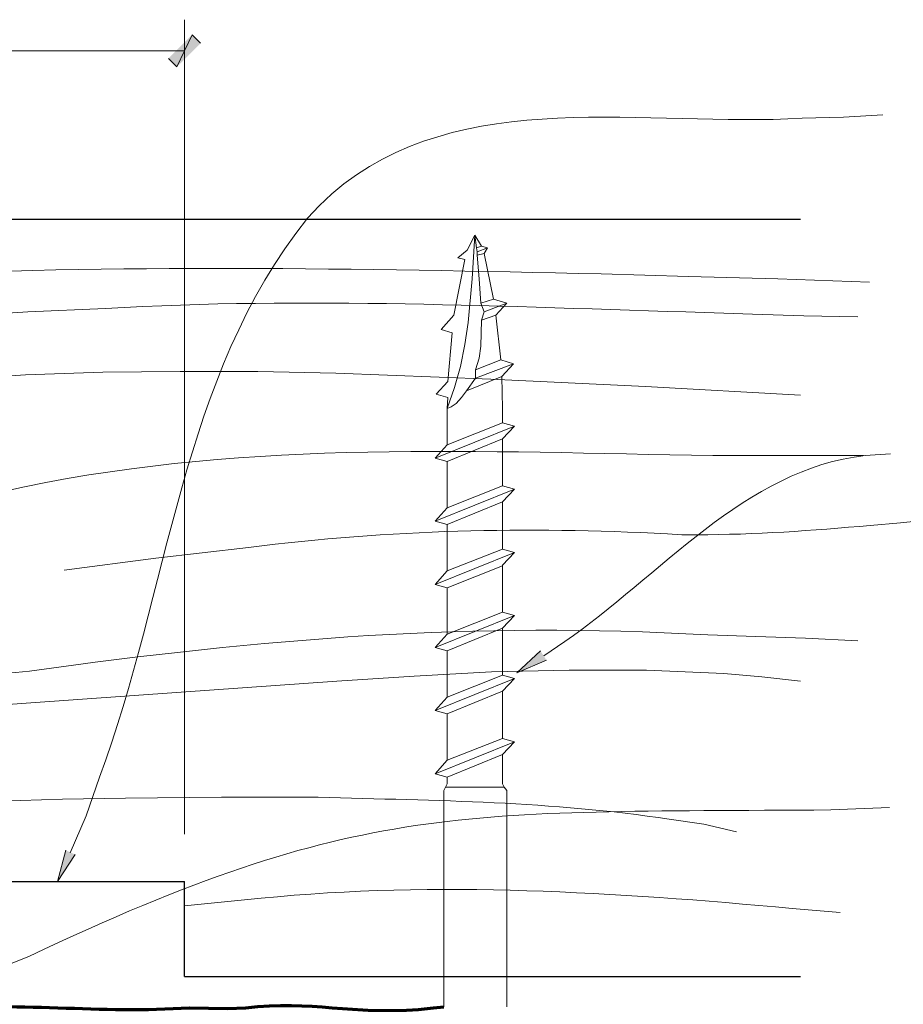
# Model space of a CAD drawing. Units: inches. Extents: x -61 to 673, y 119 to 673.
# Drawn here: x 308 to 372, y 169 to 239 of the extents above; entities that cross this region are included whole.
import ezdxf

# ---------------------------------------------------------------- set-up
doc = ezdxf.new("R2010")
doc.units = ezdxf.units.IN
doc.header["$MEASUREMENT"] = 0
doc.layers.add('Layer 1', color=7, linetype='Continuous')

msp = doc.modelspace()

# ---------------------------------------------------------------- hatches: boundary and pattern name
at = {"layer": 'Layer 1', "true_color": 0xffffff}
for points in [[(319.109, 236.43), (319.709, 235.83), (320.789, 238.11)], [(319.709, 235.83), (320.789, 238.11), (321.391, 237.51)], [(346.049, 193.53), (343.949, 192.63), (345.629, 194.19)], [(312.449, 179.67), (311.189, 177.75), (311.789, 179.97)]]:
    msp.add_hatch(color=7, dxfattribs=at).paths.add_polyline_path(points)

# ---------------------------------------------------------------- linework, layer by layer
at = {"layer": 'Layer 1', "color": 7, "lineweight": 5, "true_color": 0xffffff}
for points in [[(320.25, 181.11), (320.25, 239.19)], [(320.25, 236.97), (284.49, 236.97)], [(338.971, 211.47), (339.51, 212.97), (339.93, 214.47), (340.23, 216.03), (340.471, 217.59), (340.77, 220.71), (340.949, 223.83)], [(341.07, 222.93), (341.43, 223.05)], [(341.609, 222.51), (341.129, 222.391)], [(341.369, 218.97), (342.27, 219.271)], [(341.43, 217.771), (342.449, 218.13)], [(342.811, 214.95), (341.01, 214.23)], [(340.35, 212.73), (342.869, 213.75)], [(342.93, 210.45), (338.971, 208.891)], [(338.971, 207.69), (342.93, 209.311)], [(342.93, 205.95), (338.971, 204.391)], [(338.971, 203.19), (342.93, 204.811)], [(342.93, 201.45), (338.971, 199.891)], [(338.971, 198.69), (342.93, 200.25)], [(338.971, 195.391), (342.93, 196.95)], [(338.971, 194.19), (342.93, 195.811)], [(342.93, 192.45), (338.971, 190.891)], [(338.971, 189.69), (342.93, 191.311)], [(338.971, 186.391), (342.93, 187.95)], [(338.971, 185.19), (342.93, 186.811)], [(343.049, 184.47), (338.85, 184.47)]]:
    msp.add_lwpolyline(points, dxfattribs=at)
at = {"layer": 'Layer 1', "lineweight": 0}
for points in [[(319.109, 236.43), (319.709, 235.83), (320.789, 238.11)], [(319.709, 235.83), (320.789, 238.11), (321.391, 237.51)], [(346.049, 193.53), (343.949, 192.63), (345.629, 194.19)], [(312.449, 179.67), (311.189, 177.75), (311.789, 179.97)]]:
    msp.add_lwpolyline(points, dxfattribs=at)
at = {"layer": 'Layer 1', "color": 7, "lineweight": 30, "true_color": 0xffffff}
for points in [[(158.01, 224.97), (364.17, 224.97)], [(230.67, 177.75), (320.25, 177.75)], [(320.25, 170.97), (320.25, 177.75)], [(320.25, 170.97), (364.17, 170.97)]]:
    msp.add_lwpolyline(points, dxfattribs=at)
at = {"layer": 'Layer 1', "color": 7, "lineweight": 9, "true_color": 0xffffff}
for points in [[(340.949, 223.83), (340.41, 222.75)], [(341.07, 222.93), (340.949, 223.83)], [(341.43, 223.05), (340.949, 223.83)], [(340.23, 222.09), (339.75, 222.21), (340.41, 222.75)], [(341.129, 222.391), (341.129, 222.63), (341.07, 222.93)], [(341.85, 222.93), (341.129, 222.63)], [(341.43, 223.05), (341.85, 222.93), (341.609, 222.51)], [(340.23, 222.09), (339.449, 218.13)], [(341.369, 218.97), (341.25, 220.71), (341.129, 222.391)], [(342.27, 219.271), (341.609, 222.51)], [(342.27, 219.271), (343.23, 218.97), (342.449, 218.13)], [(341.43, 217.771), (341.609, 218.37), (341.369, 218.97)], [(343.23, 218.97), (341.609, 218.37)], [(339.33, 216.87), (338.549, 217.11), (339.449, 218.13)], [(341.01, 214.23), (341.25, 215.07), (341.369, 215.91), (341.43, 217.771)], [(342.811, 214.95), (342.449, 218.13)], [(339.33, 216.87), (339.029, 213.391)], [(342.811, 214.95), (343.709, 214.65), (342.869, 213.75)], [(340.35, 212.73), (341.01, 213.63), (341.01, 214.23)], [(343.709, 214.65), (341.01, 213.63)], [(342.93, 210.45), (342.93, 211.47), (342.869, 213.75)], [(339.029, 212.25), (338.189, 212.49), (339.029, 213.391)], [(338.971, 211.47), (339.27, 211.59), (339.629, 211.83), (339.99, 212.25), (340.35, 212.73)], [(338.971, 208.891), (338.971, 211.47), (339.029, 212.25)], [(343.77, 210.21), (338.129, 207.93)], [(342.93, 210.45), (343.77, 210.21), (342.93, 209.311)], [(342.93, 205.95), (342.93, 209.311)], [(338.971, 207.69), (338.129, 207.93), (338.971, 208.891)], [(338.971, 204.391), (338.971, 207.69)], [(343.77, 205.71), (338.129, 203.43)], [(342.93, 205.95), (343.77, 205.71), (342.93, 204.811)], [(338.971, 203.19), (338.129, 203.43), (338.971, 204.391)], [(342.93, 201.45), (342.93, 204.811)], [(338.971, 199.891), (338.971, 203.19)], [(343.77, 201.21), (338.129, 198.93)], [(342.93, 201.45), (343.77, 201.21), (342.93, 200.311)], [(342.93, 196.95), (342.93, 200.311)], [(342.93, 196.95), (342.93, 200.25)], [(338.971, 198.69), (338.129, 198.93), (338.971, 199.891)], [(338.971, 195.391), (338.971, 198.69)], [(338.971, 195.391), (338.971, 198.69)], [(343.77, 196.71), (338.129, 194.43)], [(342.93, 196.95), (343.77, 196.71), (342.93, 195.811)], [(338.971, 194.19), (338.129, 194.43), (338.971, 195.391)], [(342.93, 192.45), (342.93, 195.811)], [(342.93, 192.45), (342.93, 195.811)], [(338.971, 190.891), (338.971, 194.19)], [(338.971, 190.891), (338.971, 194.19)], [(342.93, 192.45), (343.77, 192.21), (342.93, 191.311)], [(343.77, 192.21), (338.129, 189.93)], [(342.93, 187.95), (342.93, 191.311)], [(342.93, 187.95), (342.93, 191.311)], [(338.971, 189.69), (338.129, 189.93), (338.971, 190.891)], [(338.971, 186.391), (338.971, 189.69)], [(338.971, 186.391), (338.971, 189.69)], [(343.77, 187.71), (338.129, 185.43)], [(342.93, 187.95), (343.77, 187.71), (342.93, 186.811)], [(343.23, 168.811), (343.23, 184.23), (343.049, 184.47), (342.93, 184.71), (342.93, 186.811)], [(338.971, 185.19), (338.129, 185.43), (338.971, 186.391)], [(338.73, 168.811), (338.73, 184.23), (338.971, 184.71), (338.971, 185.19)]]:
    msp.add_lwpolyline(points, dxfattribs=at)
at = {"layer": 'Layer 1', "color": 7, "lineweight": 5, "true_color": 0xffffff}
for points, knots in [([(312.09, 179.79), (312.09, 179.79), (313.23, 182.43), (313.23, 182.43), (313.23, 182.43), (314.189, 185.19), (314.189, 185.19), (319.145, 198.351), (319.932, 213.715), (329.01, 225.03), (329.01, 225.03), (329.85, 225.93), (329.85, 225.93), (329.85, 225.93), (330.75, 226.771), (330.75, 226.771), (339.889, 234.666), (353.361, 231.481), (364.289, 232.17), (364.289, 232.17), (367.23, 232.23), (367.23, 232.23), (367.23, 232.23), (370.049, 232.41), (370.049, 232.41)], [0, 0, 0, 0, 1, 1, 1, 2, 2, 2, 3, 3, 3, 4, 4, 4, 5, 5, 5, 6, 6, 6, 7, 7, 7, 8, 8, 8, 8]), ([(345.869, 193.83), (345.869, 193.83), (347.369, 194.851), (347.369, 194.851), (354, 199.397), (360.275, 207.21), (368.789, 208.11), (368.789, 208.11), (370.59, 208.23), (370.59, 208.23)], [0, 0, 0, 0, 1, 1, 1, 2, 2, 2, 3, 3, 3, 3]), ([(305.25, 170.851), (305.25, 170.851), (309.15, 172.41), (309.15, 172.41), (332.688, 183.533), (340.037, 182.654), (366.33, 182.851), (366.33, 182.851), (370.529, 183.03), (370.529, 183.03)], [0, 0, 0, 0, 1, 1, 1, 2, 2, 2, 3, 3, 3, 3])]:
    msp.add_open_spline(points, degree=3, knots=knots, dxfattribs=at)
at = {"layer": 'Layer 1', "color": 8, "lineweight": 9, "true_color": 0x7f7f7f}
for points, knots in [([(158.31, 216.33), (158.31, 216.33), (165.15, 216.33), (165.15, 216.33), (184.214, 216.371), (203.265, 216.22), (222.33, 216.271), (222.33, 216.271), (225.63, 216.33), (225.63, 216.33), (225.63, 216.33), (228.75, 216.33), (228.75, 216.33), (228.75, 216.33), (231.81, 216.391), (231.81, 216.391), (250.394, 216.654), (268.626, 218.856), (287.13, 220.29), (287.13, 220.29), (292.59, 220.65), (292.59, 220.65), (292.59, 220.65), (298.11, 220.891), (298.11, 220.891), (315.377, 221.782), (332.674, 221.448), (349.949, 221.07), (349.949, 221.07), (356.189, 220.891), (356.189, 220.891), (356.189, 220.891), (362.549, 220.71), (362.549, 220.71), (362.549, 220.71), (369.09, 220.47), (369.09, 220.47)], [0, 0, 0, 0, 1, 1, 1, 2, 2, 2, 3, 3, 3, 4, 4, 4, 5, 5, 5, 6, 6, 6, 7, 7, 7, 8, 8, 8, 9, 9, 9, 10, 10, 10, 11, 11, 11, 12, 12, 12, 12]), ([(160.53, 211.83), (160.53, 211.83), (163.11, 211.83), (163.11, 211.83), (163.11, 211.83), (165.57, 211.77), (165.57, 211.77), (180.83, 211.803), (196.089, 211.62), (211.35, 211.65), (211.35, 211.65), (215.73, 211.65), (215.73, 211.65), (215.73, 211.65), (221.25, 211.771), (221.25, 211.771), (249.212, 211.664), (275.905, 215.853), (303.63, 218.01), (303.63, 218.01), (309.09, 218.37), (309.09, 218.37), (309.09, 218.37), (314.609, 218.61), (314.609, 218.61), (328.889, 219.425), (343.074, 218.73), (357.33, 218.311), (357.33, 218.311), (360.75, 218.19), (360.75, 218.19), (360.75, 218.19), (364.41, 218.07), (364.41, 218.07), (364.41, 218.07), (368.25, 218.01), (368.25, 218.01)], [0, 0, 0, 0, 1, 1, 1, 2, 2, 2, 3, 3, 3, 4, 4, 4, 5, 5, 5, 6, 6, 6, 7, 7, 7, 8, 8, 8, 9, 9, 9, 10, 10, 10, 11, 11, 11, 12, 12, 12, 12]), ([(161.67, 204.87), (161.67, 204.87), (164.37, 204.811), (164.37, 204.811), (164.37, 204.811), (167.01, 204.75), (167.01, 204.75), (167.01, 204.75), (169.53, 204.689), (169.53, 204.689), (176.727, 204.464), (183.931, 204.239), (191.13, 204.09), (191.13, 204.09), (192.63, 204.03), (192.63, 204.03), (192.63, 204.03), (194.07, 203.97), (194.07, 203.97), (201.255, 203.872), (208.656, 203.599), (215.79, 204.63), (215.79, 204.63), (221.25, 205.53), (221.25, 205.53), (221.25, 205.53), (226.71, 206.49), (226.71, 206.49), (226.71, 206.49), (229.47, 206.91), (229.47, 206.91), (229.47, 206.91), (232.23, 207.21), (232.23, 207.21), (232.23, 207.21), (234.93, 207.45), (234.93, 207.45), (234.93, 207.45), (237.69, 207.45), (237.69, 207.45), (237.69, 207.45), (240.45, 207.271), (240.45, 207.271), (240.45, 207.271), (243.21, 206.97), (243.21, 206.97), (243.21, 206.97), (248.73, 206.25), (248.73, 206.25), (248.73, 206.25), (251.43, 205.95), (251.43, 205.95), (251.43, 205.95), (254.19, 205.71), (254.19, 205.71), (254.19, 205.71), (256.95, 205.71), (256.95, 205.71), (256.95, 205.71), (259.65, 205.771), (259.65, 205.771), (259.65, 205.771), (262.41, 206.07), (262.41, 206.07), (262.41, 206.07), (265.11, 206.43), (265.11, 206.43), (265.11, 206.43), (267.81, 206.91), (267.81, 206.91), (267.81, 206.91), (270.57, 207.45), (270.57, 207.45), (270.57, 207.45), (275.97, 208.771), (275.97, 208.771), (275.97, 208.771), (281.43, 210.09), (281.43, 210.09), (281.43, 210.09), (286.89, 211.29), (286.89, 211.29), (286.89, 211.29), (289.65, 211.83), (289.65, 211.83), (289.65, 211.83), (292.35, 212.25), (292.35, 212.25), (292.35, 212.25), (297.87, 213.03), (297.87, 213.03), (297.87, 213.03), (303.39, 213.51), (303.39, 213.51), (303.39, 213.51), (308.91, 213.87), (308.91, 213.87), (308.91, 213.87), (314.43, 214.05), (314.43, 214.05), (314.43, 214.05), (319.949, 214.11), (319.949, 214.11), (319.949, 214.11), (325.471, 214.11), (325.471, 214.11), (325.471, 214.11), (331.049, 213.99), (331.049, 213.99), (331.049, 213.99), (342.09, 213.57), (342.09, 213.57), (342.09, 213.57), (353.129, 213.03), (353.129, 213.03), (353.129, 213.03), (364.17, 212.43), (364.17, 212.43)], [0, 0, 0, 0, 1, 1, 1, 2, 2, 2, 3, 3, 3, 4, 4, 4, 5, 5, 5, 6, 6, 6, 7, 7, 7, 8, 8, 8, 9, 9, 9, 10, 10, 10, 11, 11, 11, 12, 12, 12, 13, 13, 13, 14, 14, 14, 15, 15, 15, 16, 16, 16, 17, 17, 17, 18, 18, 18, 19, 19, 19, 20, 20, 20, 21, 21, 21, 22, 22, 22, 23, 23, 23, 24, 24, 24, 25, 25, 25, 26, 26, 26, 27, 27, 27, 28, 28, 28, 29, 29, 29, 30, 30, 30, 31, 31, 31, 32, 32, 32, 33, 33, 33, 34, 34, 34, 35, 35, 35, 36, 36, 36, 37, 37, 37, 38, 38, 38, 39, 39, 39, 39]), ([(157.83, 192.029), (157.83, 192.029), (161.31, 191.97), (161.31, 191.97), (161.31, 191.97), (164.61, 191.85), (164.61, 191.85), (164.61, 191.85), (167.79, 191.79), (167.79, 191.79), (176.595, 191.627), (185.386, 191.352), (194.19, 191.19), (194.19, 191.19), (197.01, 191.19), (197.01, 191.19), (208.004, 190.871), (215.644, 192.375), (226.53, 195.391), (226.53, 195.391), (231.93, 196.65), (231.93, 196.65), (231.93, 196.65), (234.63, 197.25), (234.63, 197.25), (234.63, 197.25), (237.39, 197.73), (237.39, 197.73), (237.39, 197.73), (240.15, 198.09), (240.15, 198.09), (260.085, 200.344), (278.39, 197.574), (298.05, 203.37), (298.05, 203.37), (303.45, 204.69), (303.45, 204.69), (303.45, 204.69), (308.85, 205.891), (308.85, 205.891), (325.068, 209.261), (341.498, 208.373), (357.93, 208.11), (357.93, 208.11), (368.67, 208.11), (368.67, 208.11)], [0, 0, 0, 0, 1, 1, 1, 2, 2, 2, 3, 3, 3, 4, 4, 4, 5, 5, 5, 6, 6, 6, 7, 7, 7, 8, 8, 8, 9, 9, 9, 10, 10, 10, 11, 11, 11, 12, 12, 12, 13, 13, 13, 14, 14, 14, 15, 15, 15, 15]), ([(373.59, 203.55), (373.59, 203.55), (371.311, 203.311), (371.311, 203.311), (371.311, 203.311), (369.15, 203.13), (369.15, 203.13), (365.01, 202.767), (360.945, 202.468), (356.789, 202.47), (356.789, 202.47), (355.709, 202.47), (355.709, 202.47), (355.709, 202.47), (354.689, 202.53), (354.689, 202.53), (344.529, 203.06), (334.965, 202.83), (324.811, 201.57), (324.811, 201.57), (318.209, 200.79), (318.209, 200.79), (318.209, 200.79), (311.67, 199.95), (311.67, 199.95)], [0, 0, 0, 0, 1, 1, 1, 2, 2, 2, 3, 3, 3, 4, 4, 4, 5, 5, 5, 6, 6, 6, 7, 7, 7, 8, 8, 8, 8]), ([(155.67, 188.311), (155.67, 188.311), (158.55, 188.25), (158.55, 188.25), (158.55, 188.25), (161.37, 188.13), (161.37, 188.13), (178.497, 187.719), (195.72, 186.819), (212.85, 186.811), (212.85, 186.811), (215.67, 186.93), (215.67, 186.93), (215.67, 186.93), (221.19, 187.23), (221.19, 187.23), (221.19, 187.23), (226.65, 187.771), (226.65, 187.771), (226.65, 187.771), (232.17, 188.37), (232.17, 188.37), (232.17, 188.37), (243.15, 189.69), (243.15, 189.69), (243.15, 189.69), (248.61, 190.23), (248.61, 190.23), (248.61, 190.23), (254.13, 190.59), (254.13, 190.59), (254.13, 190.59), (259.59, 190.83), (259.59, 190.83), (259.59, 190.83), (265.11, 191.01), (265.11, 191.01), (265.11, 191.01), (276.15, 191.25), (276.15, 191.25), (276.15, 191.25), (287.19, 191.43), (287.19, 191.43), (287.19, 191.43), (292.71, 191.61), (292.71, 191.61), (292.71, 191.61), (298.23, 191.851), (298.23, 191.851), (298.23, 191.851), (303.69, 192.21), (303.69, 192.21), (303.69, 192.21), (309.209, 192.75), (309.209, 192.75), (325.945, 195.076), (340.807, 196.293), (357.57, 195.33), (357.57, 195.33), (360.99, 195.21), (360.99, 195.21), (360.99, 195.21), (364.529, 195.09), (364.529, 195.09), (364.529, 195.09), (368.25, 194.91), (368.25, 194.91)], [0, 0, 0, 0, 1, 1, 1, 2, 2, 2, 3, 3, 3, 4, 4, 4, 5, 5, 5, 6, 6, 6, 7, 7, 7, 8, 8, 8, 9, 9, 9, 10, 10, 10, 11, 11, 11, 12, 12, 12, 13, 13, 13, 14, 14, 14, 15, 15, 15, 16, 16, 16, 17, 17, 17, 18, 18, 18, 19, 19, 19, 20, 20, 20, 21, 21, 21, 22, 22, 22, 22]), ([(155.13, 181.29), (155.13, 181.29), (158.31, 181.35), (158.31, 181.35), (158.31, 181.35), (161.31, 181.35), (161.31, 181.35), (178.035, 181.333), (194.811, 181.371), (211.53, 181.05), (211.53, 181.05), (212.97, 181.05), (212.97, 181.05), (212.97, 181.05), (215.79, 180.99), (215.79, 180.99), (215.79, 180.99), (221.31, 180.99), (221.31, 180.99), (240.016, 180.902), (257.916, 181.992), (276.27, 185.851), (276.27, 185.851), (281.67, 186.93), (281.67, 186.93), (281.67, 186.93), (287.07, 187.95), (287.07, 187.95), (287.07, 187.95), (292.53, 188.79), (292.53, 188.79), (292.53, 188.79), (297.99, 189.51), (297.99, 189.51), (297.99, 189.51), (303.45, 190.05), (303.45, 190.05), (303.45, 190.05), (308.971, 190.47), (308.971, 190.47), (308.971, 190.47), (320.01, 191.25), (320.01, 191.25), (320.01, 191.25), (331.109, 192.03), (331.109, 192.03), (331.109, 192.03), (336.629, 192.391), (336.629, 192.391), (336.629, 192.391), (342.15, 192.69), (342.15, 192.69), (342.15, 192.69), (347.67, 192.811), (347.67, 192.811), (347.67, 192.811), (353.189, 192.811), (353.189, 192.811), (353.189, 192.811), (358.709, 192.57), (358.709, 192.57), (358.709, 192.57), (361.41, 192.33), (361.41, 192.33), (361.41, 192.33), (364.17, 192.03), (364.17, 192.03)], [0, 0, 0, 0, 1, 1, 1, 2, 2, 2, 3, 3, 3, 4, 4, 4, 5, 5, 5, 6, 6, 6, 7, 7, 7, 8, 8, 8, 9, 9, 9, 10, 10, 10, 11, 11, 11, 12, 12, 12, 13, 13, 13, 14, 14, 14, 15, 15, 15, 16, 16, 16, 17, 17, 17, 18, 18, 18, 19, 19, 19, 20, 20, 20, 21, 21, 21, 22, 22, 22, 22]), ([(254.43, 177.75), (254.43, 177.75), (261.27, 178.891), (261.27, 178.891), (261.27, 178.891), (268.05, 179.97), (268.05, 179.97), (283.831, 182.404), (300.088, 183.485), (316.049, 183.69), (316.049, 183.69), (322.891, 183.75), (322.891, 183.75), (322.891, 183.75), (329.789, 183.75), (329.789, 183.75), (338.275, 183.516), (346.398, 183.461), (354.811, 182.19), (354.811, 182.19), (357.27, 181.83), (357.27, 181.83), (357.27, 181.83), (359.609, 181.29), (359.609, 181.29)], [0, 0, 0, 0, 1, 1, 1, 2, 2, 2, 3, 3, 3, 4, 4, 4, 5, 5, 5, 6, 6, 6, 7, 7, 7, 8, 8, 8, 8]), ([(366.99, 175.53), (366.99, 175.53), (363.57, 175.83), (363.57, 175.83), (350.992, 176.968), (338.316, 177.811), (325.709, 176.55), (325.709, 176.55), (320.25, 176.01), (320.25, 176.01)], [0, 0, 0, 0, 1, 1, 1, 2, 2, 2, 3, 3, 3, 3])]:
    msp.add_open_spline(points, degree=3, knots=knots, dxfattribs=at)
at = {"layer": 'Layer 1', "color": 7, "lineweight": 70, "true_color": 0xffffff}
msp.add_open_spline([(250.83, 168.75), (250.83, 168.75), (253.53, 168.57), (253.53, 168.57), (253.53, 168.57), (254.85, 168.57), (254.85, 168.57), (254.85, 168.57), (256.23, 168.63), (256.23, 168.63), (256.23, 168.63), (258.87, 168.87), (258.87, 168.87), (258.87, 168.87), (260.25, 168.87), (260.25, 168.87), (260.25, 168.87), (261.57, 168.811), (261.57, 168.811), (261.57, 168.811), (264.27, 168.57), (264.27, 168.57), (264.27, 168.57), (265.59, 168.51), (265.59, 168.51), (265.59, 168.51), (266.91, 168.57), (266.91, 168.57), (266.91, 168.57), (269.61, 168.75), (269.61, 168.75), (269.61, 168.75), (272.31, 168.87), (272.31, 168.87), (272.31, 168.87), (275.01, 168.87), (275.01, 168.87), (275.01, 168.87), (277.65, 168.75), (277.65, 168.75), (277.65, 168.75), (280.35, 168.51), (280.35, 168.51), (280.35, 168.51), (281.67, 168.51), (281.67, 168.51), (281.67, 168.51), (283.05, 168.69), (283.05, 168.69), (283.05, 168.69), (284.37, 168.75), (284.37, 168.75), (284.37, 168.75), (285.69, 168.75), (285.69, 168.75), (285.69, 168.75), (288.39, 168.69), (288.39, 168.69), (288.39, 168.69), (289.77, 168.75), (289.77, 168.75), (289.77, 168.75), (292.41, 168.87), (292.41, 168.87), (292.41, 168.87), (293.79, 168.87), (293.79, 168.87), (293.79, 168.87), (296.43, 168.75), (296.43, 168.75), (296.43, 168.75), (299.13, 168.75), (299.13, 168.75), (299.13, 168.75), (301.83, 168.63), (301.83, 168.63), (308.102, 169.217), (314.344, 168.301), (320.609, 168.75), (320.609, 168.75), (323.311, 168.69), (323.311, 168.69), (323.311, 168.69), (324.629, 168.75), (324.629, 168.75), (329.316, 169.317), (332.268, 168.22), (336.93, 168.63), (336.93, 168.63), (338.01, 168.75), (338.01, 168.75), (338.01, 168.75), (338.73, 168.811), (338.73, 168.811)], degree=3, knots=[0, 0, 0, 0, 1, 1, 1, 2, 2, 2, 3, 3, 3, 4, 4, 4, 5, 5, 5, 6, 6, 6, 7, 7, 7, 8, 8, 8, 9, 9, 9, 10, 10, 10, 11, 11, 11, 12, 12, 12, 13, 13, 13, 14, 14, 14, 15, 15, 15, 16, 16, 16, 17, 17, 17, 18, 18, 18, 19, 19, 19, 20, 20, 20, 21, 21, 21, 22, 22, 22, 23, 23, 23, 24, 24, 24, 25, 25, 25, 26, 26, 26, 27, 27, 27, 28, 28, 28, 29, 29, 29, 30, 30, 30, 31, 31, 31, 31], dxfattribs=at)

doc.saveas('drawing.dxf')
